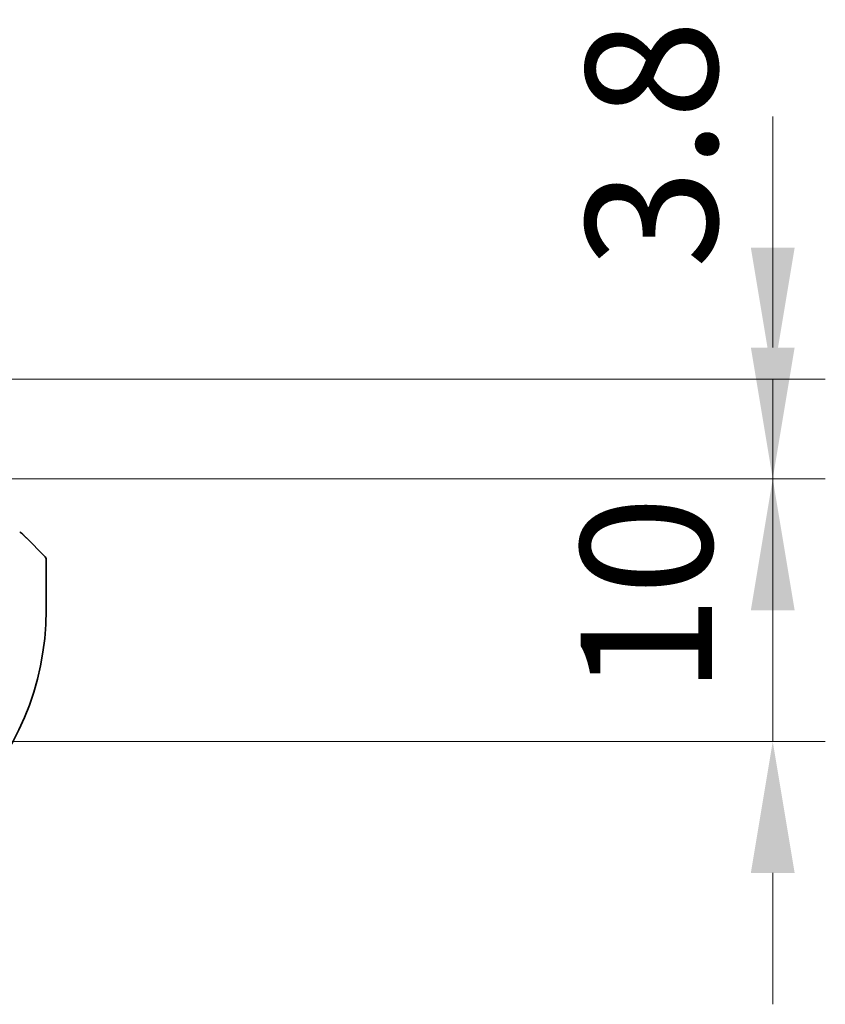
# Model space of a CAD drawing. Units: millimetres. Extents: x 29 to 4566, y 16 to 859.
# Drawn here: x 1447 to 1477, y 155 to 193 of the extents above; entities that cross this region are included whole.
import ezdxf

# ---------------------------------------------------------------- set-up
doc = ezdxf.new("R2010")
doc.units = ezdxf.units.MM
doc.header["$LTSCALE"] = 2
doc.layers.get('Defpoints').update_dxf_attribs({"lineweight": 25})
doc.layers.add('Dimension (ISO)', color=7, linetype='Continuous', lineweight=18)
doc.layers.add('Visible (ISO)', color=7, linetype='Continuous', lineweight=35)
doc.styles.add('Note Text (TK)', font='txt')
doc.dimstyles.new('Default - Method 1b (TK)', dxfattribs={"dimscale": 2, "dimtxt": 2.5, "dimasz": 2.5, "dimexe": 1, "dimexo": 1.5, "dimgap": 1, "dimtad": 1, "dimtoh": 1, "dimrnd": 1e-08, "dimdsep": 46, "dimtxsty": 'Note Text (TK)', "dimcen": 0.09, "dimdle": 5, "dimclrd": 100, "dimclre": 100, "dimclrt": 7, "dimadec": 1, "dimazin": 1, "dimtfac": 1, "dimtmove": 0, "dimatfit": 3, "dimfxl": 0, "dimtolj": 1, "dimlwd": -1, "dimlwe": -1, "dimarcsym": 0})

# ---------------------------------------------------------------- blocks, each defined once
blk = doc.blocks.new('*D28')
at = {"layer": 'Defpoints', "color": 0, "transparency": 16777216}
for p in [(1439.781, 175.107), (1437.031, 165.107), (1475.182, 165.107)]:
    blk.add_point(p, dxfattribs=at)
at = {"layer": 'Dimension (ISO)', "color": 100, "transparency": 16777216}
for p, q in [((1475.182, 180.107), (1475.182, 185.107)), ((1442.781, 175.107), (1477.182, 175.107)), ((1475.182, 175.107), (1475.182, 165.107)), ((1440.031, 165.107), (1477.182, 165.107)), ((1475.182, 160.107), (1475.182, 155.107))]:
    blk.add_line(p, q, dxfattribs=at)
for points in [[(1474.349, 180.107), (1476.015, 180.107), (1475.182, 175.107)], [(1474.349, 160.107), (1476.015, 160.107), (1475.182, 165.107)]]:
    blk.add_solid(points, dxfattribs=at)
at = {"layer": 'Dimension (ISO)', "color": 7, "transparency": 16777216, "insert": (1470.373, 166.885), "char_height": 5, "attachment_point": 4, "rotation": 90, "style": 'Note Text (TK)'}
blk.add_mtext('\\A1;10', dxfattribs=at)
blk = doc.blocks.new('*D29')
at = {"layer": 'Defpoints', "color": 0, "transparency": 16777216}
for p in [(1439.781, 178.907), (1475.182, 178.907), (1439.781, 175.107)]:
    blk.add_point(p, dxfattribs=at)
at = {"layer": 'Dimension (ISO)', "color": 100, "transparency": 16777216}
for p, q in [((1475.182, 183.907), (1475.182, 188.907)), ((1442.781, 178.907), (1477.182, 178.907)), ((1475.182, 175.107), (1475.182, 178.907)), ((1442.781, 175.107), (1477.182, 175.107)), ((1475.182, 170.107), (1475.182, 165.107))]:
    blk.add_line(p, q, dxfattribs=at)
for points in [[(1474.349, 183.907), (1476.015, 183.907), (1475.182, 178.907)], [(1474.349, 170.107), (1476.015, 170.107), (1475.182, 175.107)]]:
    blk.add_solid(points, dxfattribs=at)
at = {"layer": 'Dimension (ISO)', "color": 7, "transparency": 16777216, "insert": (1470.572, 183.121), "char_height": 5, "attachment_point": 4, "rotation": 90, "style": 'Note Text (TK)'}
blk.add_mtext('\\A1;3.8', dxfattribs=at)

msp = doc.modelspace()

# ---------------------------------------------------------------- linework, layer by layer
at = {"layer": 'Visible (ISO)'}
for p, q in [((1446.7791, 172.8596), (1447.4728, 172.1659)), ((1447.5314, 170.1073), (1447.5314, 172.0244))]:
    msp.add_line(p, q, dxfattribs=at)
for centre, radius, start, end in [((1446.4485, 172.9073), 0.2, 45, 67.42191), ((1447.3314, 172.0244), 0.2, 0, 45), ((1437.0314, 170.1073), 10.5, 270, 0)]:
    msp.add_arc(centre, radius, start, end, dxfattribs=at)
for points, knots in [([(1446.6435, 172.9951), (1446.6379, 173.0008), (1446.6325, 173.0062), (1446.6275, 173.0112), (1446.6225, 173.0161), (1446.6179, 173.0207), (1446.6138, 173.0248), (1446.6098, 173.0289), (1446.6062, 173.0325), (1446.6032, 173.0355), (1446.6002, 173.0385), (1446.5978, 173.0409), (1446.596, 173.0427), (1446.5943, 173.0444), (1446.5931, 173.0456), (1446.5922, 173.0465), (1446.5911, 173.0475), (1446.5905, 173.0482), (1446.5902, 173.0485), (1446.5899, 173.0487), (1446.59, 173.0487), (1446.59, 173.0487)], [0.5, 0.5, 0.5, 0.5, 0.57172447, 0.57172447, 0.57172447, 0.6426242, 0.6426242, 0.6426242, 0.71336021, 0.71336021, 0.71336021, 0.78457822, 0.78457822, 0.78457822, 0.85049403, 0.85049403, 0.85049403, 0.92879556, 0.92879556, 0.92879556, 1, 1, 1, 1]), ([(1446.7791, 172.8596), (1446.7735, 172.8652), (1446.7678, 172.8709), (1446.7618, 172.8768), (1446.7559, 172.8828), (1446.7496, 172.8891), (1446.7431, 172.8956), (1446.7365, 172.9022), (1446.7297, 172.909), (1446.7227, 172.916), (1446.7157, 172.923), (1446.7086, 172.9301), (1446.7015, 172.9371), (1446.6945, 172.9442), (1446.6875, 172.9512), (1446.6808, 172.9579), (1446.674, 172.9646), (1446.6676, 172.9711), (1446.6614, 172.9773), (1446.6551, 172.9835), (1446.6492, 172.9895), (1446.6435, 172.9951)], [0, 0, 0, 0, 0.071275, 0.071275, 0.071275, 0.14246065, 0.14246065, 0.14246065, 0.21364074, 0.21364074, 0.21364074, 0.28489899, 0.28489899, 0.28489899, 0.35632005, 0.35632005, 0.35632005, 0.42799051, 0.42799051, 0.42799051, 0.5, 0.5, 0.5, 0.5])]:
    msp.add_open_spline(points, degree=3, knots=knots, dxfattribs=at)

# ---------------------------------------------------------------- dimensions: what is measured, and where the dimension line sits
at = {"layer": 'Dimension (ISO)', "color": 100, "true_color": 0x00ff3f}
for base, p2, picture, middle in [((1475.1818, 178.9073), (1439.7813, 178.9073), '*D29', (1470.5716, 187.1413)), ((1475.1818, 165.1073), (1437.0314, 165.1073), '*D28', (1470.3726, 170.0105))]:
    dim = msp.add_linear_dim(base=base, p1=(1439.7813, 175.1073), p2=p2, angle=90, dimstyle='Default - Method 1b (TK)', override={"dimtoh": 0, "dimtmove": 2, "dimatfit": 1}, dxfattribs=at)
    dim.commit()
    dim.dimension.update_dxf_attribs({"geometry": picture, "text_midpoint": middle, "dimtype": 160})

doc.saveas('drawing.dxf')
